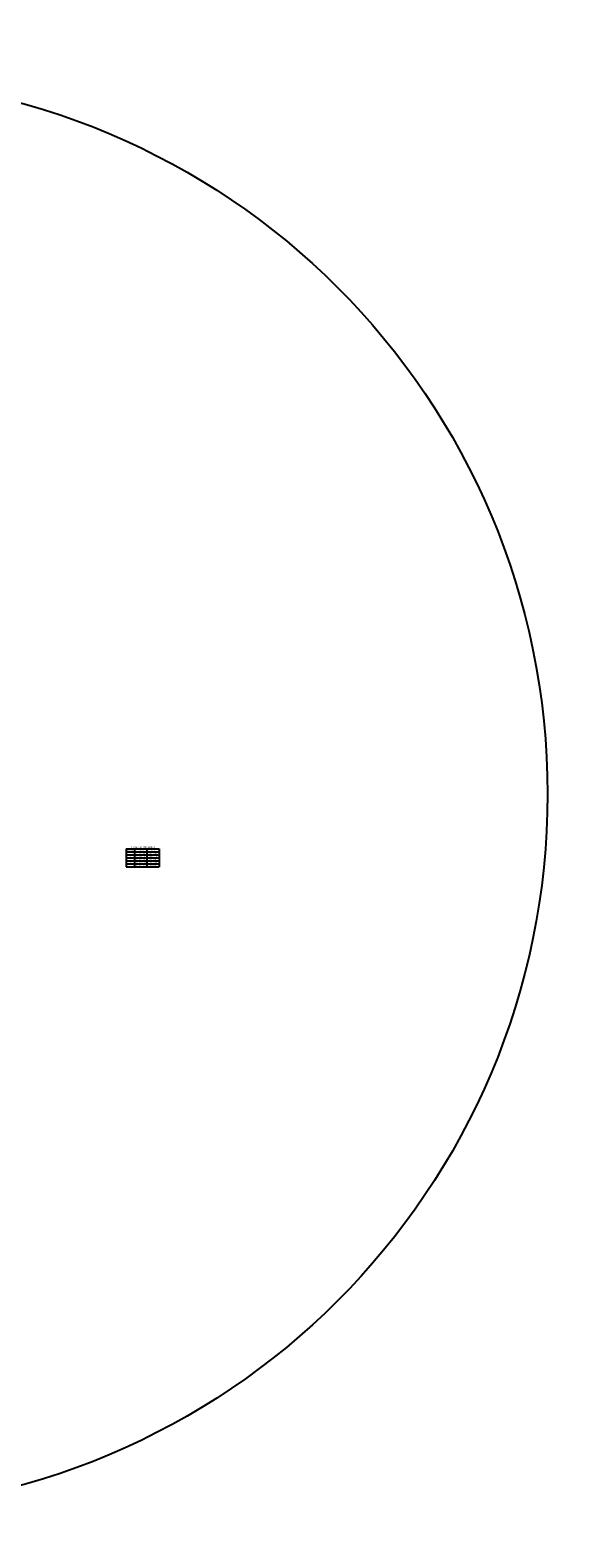
# Model space of a CAD drawing. Extents: x -1979467 to 2748768, y -1976105 to 11251087.
# Drawn here: x 761352 to 761466, y 9273175 to 9273491 of the extents above; entities that cross this region are included whole.
import ezdxf
from ezdxf.enums import TextEntityAlignment as Align

# ---------------------------------------------------------------- set-up
doc = ezdxf.new("R2010")
doc.units = 0
doc.layers.get('0').update_dxf_attribs({"linetype": 'CONTINUOUS'})
doc.layers.add('DES_PAVIMENTO', color=8, linetype='CONTINUOUS')
doc.styles.add('Arial', font='arial.ttf', dxfattribs={"height": 0.25})

msp = doc.modelspace()

# ---------------------------------------------------------------- linework, layer by layer
for p, q in [((761372.0813, 9273319.5779), (761378.9563, 9273319.5779)), ((761372.0813, 9273319.5779), (761372.0813, 9273315.8279)), ((761372.0813, 9273318.9529), (761378.9563, 9273318.9529)), ((761372.0813, 9273318.3279), (761378.9563, 9273318.3279)), ((761372.0813, 9273317.7029), (761378.9563, 9273317.7029)), ((761373.8313, 9273319.5779), (761373.8313, 9273315.8279)), ((761376.3938, 9273319.5779), (761376.3938, 9273315.8279)), ((761378.9563, 9273319.5779), (761378.9563, 9273315.8279)), ((761372.0813, 9273317.0779), (761378.9563, 9273317.0779)), ((761372.0813, 9273316.4529), (761378.9563, 9273316.4529)), ((761372.0813, 9273315.8279), (761378.9563, 9273315.8279))]:
    msp.add_line(p, q)
msp.add_circle((761310.1645, 9273331.0177), 150)
at = {"layer": 'DES_PAVIMENTO'}
msp.add_circle((766991.1474, 9269310.4002), 1981776.7092, dxfattribs=at)

# ---------------------------------------------------------------- texts
at = {"style": 'Arial'}
for s, height, p in [('PUNTO', 0.25, (761372.9563, 9273319.2654)), ('3', 0.25, (761372.9563, 9273317.3904)), ('2', 0.25, (761372.9563, 9273318.0154)), ('1', 0.25, (761372.9563, 9273318.6404)), ('CUADRO DE COORDENADAS', 0.2875, (761375.5188, 9273319.8904)), ('9273321.984', 0.25, (761375.1438, 9273318.6404)), ('9273322.776', 0.25, (761375.1438, 9273318.0154)), ('9273321.596', 0.25, (761375.1438, 9273317.3904)), ('NORTE', 0.25, (761375.1438, 9273319.2654)), ('761314.043', 0.25, (761377.6438, 9273318.6404)), ('761320.216', 0.25, (761377.6438, 9273318.0154)), ('761321.847', 0.25, (761377.6438, 9273317.3904)), ('ESTE', 0.25, (761377.6438, 9273319.2654)), ('4', 0.25, (761372.9563, 9273316.7654)), ('5', 0.25, (761372.9563, 9273316.1404)), ('9273324.761', 0.25, (761375.1438, 9273316.7654)), ('9273321.232', 0.25, (761375.1438, 9273316.1404)), ('761320.548', 0.25, (761377.6438, 9273316.7654)), ('761308.180', 0.25, (761377.6438, 9273316.1404))]:
    msp.add_text(s, height=height, dxfattribs=at).set_placement(p, align=Align.MIDDLE)

doc.saveas('drawing.dxf')
